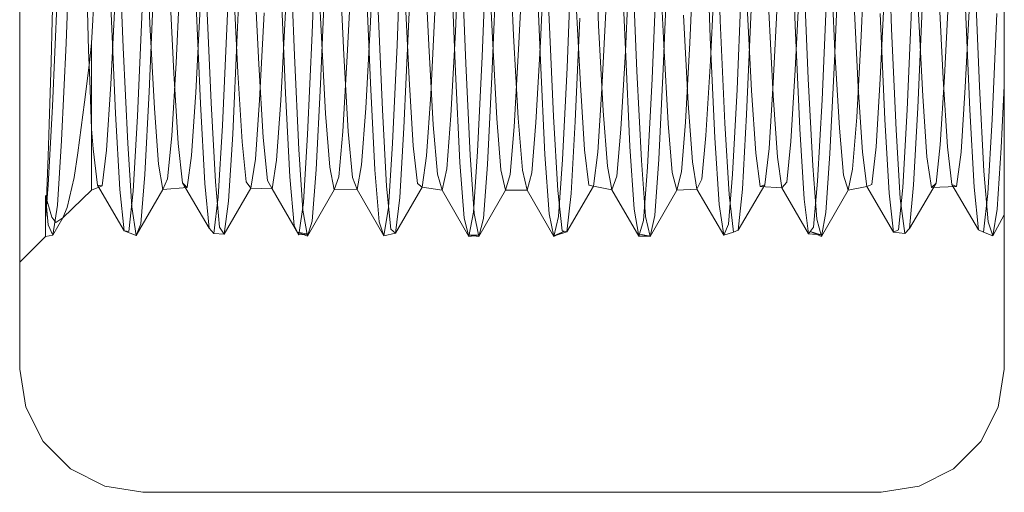
# Model space of a CAD drawing. Units: inches. Extents: x -11.2 to 11.2, y -7.5 to 7.5.
# Drawn here: x -9.5 to -9.1, y -5.7 to -5.5 of the extents above; entities that cross this region are included whole.
import ezdxf

# ---------------------------------------------------------------- set-up
doc = ezdxf.new("R2010")
doc.units = ezdxf.units.IN
doc.header["$LTSCALE"] = 0.625
doc.header["$MEASUREMENT"] = 0
doc.linetypes.add('ISO-02 Dashed', pattern=[0.3, 0.24, -0.06])
doc.layers.add('Roof', color=7, linetype='Continuous', lineweight=13)
doc.layers.add('U MINI', color=7, linetype='Continuous', lineweight=5)

# ---------------------------------------------------------------- blocks, each defined once
blk = doc.blocks.new('Group-40-1')
at = {"layer": 'U MINI', "color": 7, "linetype": 'Continuous', "lineweight": 5}
for p, q in [((-7.25503, -3.88623), (-7.25503, -4.51023)), ((-7.63903, -4.51023), (-7.63903, -4.31663)), ((-7.63668, -4.52506), (-7.63903, -4.51023)), ((-7.25503, -4.51023), (-7.25738, -4.52506)), ((-7.62987, -4.53844), (-7.63668, -4.52506)), ((-7.25738, -4.52506), (-7.2642, -4.53844)), ((-7.61925, -4.54906), (-7.62987, -4.53844)), ((-7.2642, -4.53844), (-7.27482, -4.54906)), ((-7.60587, -4.55588), (-7.61925, -4.54906)), ((-7.27482, -4.54906), (-7.2882, -4.55588)), ((-7.59103, -4.55823), (-7.60587, -4.55588)), ((-7.2882, -4.55588), (-7.30303, -4.55823)), ((-7.30303, -4.55823), (-7.59103, -4.55823))]:
    blk.add_line(p, q, dxfattribs=at)
at = {"layer": 'U MINI', "color": 8, "linetype": 'ISO-02 Dashed', "lineweight": 5, "true_color": 0x808080}
for p, q in [((-7.55811, -4.3748), (-7.55632, -4.32741)), ((-7.48736, -4.37687), (-7.4856, -4.33051)), ((-7.36756, -4.328), (-7.3658, -4.37451)), ((-7.33835, -4.32923), (-7.33656, -4.3765)), ((-7.30077, -4.33151), (-7.299, -4.37779)), ((-7.61055, -4.37435), (-7.60876, -4.33406)), ((-7.55416, -4.38012), (-7.55239, -4.33402)), ((-7.52497, -4.37946), (-7.52316, -4.33242)), ((-7.50224, -4.37497), (-7.50042, -4.33396)), ((-7.3715, -4.33424), (-7.36969, -4.38114)), ((-7.62096, -4.38333), (-7.61918, -4.33753)), ((-7.59007, -4.33567), (-7.58828, -4.37581)), ((-7.52328, -4.33876), (-7.52148, -4.37857)), ((-7.49001, -4.33742), (-7.49183, -4.38404)), ((-7.46911, -4.37891), (-7.46727, -4.33836)), ((-7.41508, -4.33556), (-7.41325, -4.37641)), ((-7.60049, -4.33937), (-7.5987, -4.38499)), ((-7.53369, -4.34287), (-7.53189, -4.38813)), ((-7.45869, -4.38852), (-7.45685, -4.34243)), ((-7.45648, -4.34183), (-7.45467, -4.38129)), ((-7.44823, -4.33996), (-7.44639, -4.38033)), ((-7.43597, -4.38277), (-7.43412, -4.34275)), ((-7.40283, -4.38568), (-7.40466, -4.33925)), ((-7.31085, -4.38052), (-7.30905, -4.34096)), ((-7.62562, -4.34514), (-7.62636, -4.37448)), ((-7.48138, -4.34434), (-7.47953, -4.38415)), ((-7.4669, -4.34637), (-7.46509, -4.39122)), ((-7.43597, -4.39013), (-7.43781, -4.34424)), ((-7.38969, -4.3449), (-7.38787, -4.38397)), ((-7.37765, -4.38321), (-7.37584, -4.34403)), ((-7.32127, -4.39035), (-7.31946, -4.34538)), ((-7.51267, -4.38788), (-7.51452, -4.3487)), ((-7.51126, -4.38844), (-7.50944, -4.35014)), ((-7.46911, -4.39448), (-7.47096, -4.34923)), ((-7.44446, -4.38585), (-7.44264, -4.34709)), ((-7.42555, -4.39291), (-7.4237, -4.34742)), ((-7.40283, -4.38653), (-7.40097, -4.34712)), ((-7.4001, -4.34986), (-7.39829, -4.39427)), ((-7.38807, -4.39341), (-7.38626, -4.34887)), ((-7.32289, -4.34796), (-7.32107, -4.38659)), ((-7.57806, -4.39098), (-7.57624, -4.35317)), ((-7.54767, -4.35303), (-7.54581, -4.3915)), ((-7.50411, -4.35418), (-7.50225, -4.39871)), ((-7.45487, -4.39641), (-7.45306, -4.35235)), ((-7.39056, -4.35238), (-7.39241, -4.39718)), ((-7.36968, -4.39019), (-7.36783, -4.35146)), ((-7.33331, -4.35334), (-7.33149, -4.39725)), ((-7.58081, -4.35732), (-7.57896, -4.39501)), ((-7.55579, -4.35775), (-7.55397, -4.39475)), ((-7.52168, -4.39935), (-7.51985, -4.35582)), ((-7.35927, -4.40135), (-7.35741, -4.35731)), ((-7.33654, -4.39375), (-7.33468, -4.35576)), ((-7.26651, -4.3568), (-7.26469, -4.40018)), ((-7.61292, -4.36061), (-7.61214, -4.386)), ((-7.58848, -4.40224), (-7.58665, -4.35926)), ((-7.5354, -4.40283), (-7.53725, -4.3591)), ((-7.48899, -4.36072), (-7.48717, -4.39715)), ((-7.32427, -4.36221), (-7.32612, -4.40539)), ((-7.3034, -4.39719), (-7.30154, -4.36002)), ((-7.28069, -4.35999), (-7.27884, -4.39716)), ((-7.27836, -4.39647), (-7.27654, -4.35988)), ((-7.62624, -4.40786), (-7.62439, -4.36526)), ((-7.60351, -4.39929), (-7.60166, -4.36267)), ((-7.56854, -4.40682), (-7.5704, -4.36397)), ((-7.56621, -4.36446), (-7.56439, -4.40652)), ((-7.42219, -4.36367), (-7.42037, -4.39949)), ((-7.41195, -4.40113), (-7.41014, -4.36576)), ((-7.34516, -4.39883), (-7.34334, -4.36283)), ((-7.31198, -4.40049), (-7.31383, -4.3642)), ((-7.27025, -4.40051), (-7.2684, -4.36422)), ((-7.60168, -4.41069), (-7.60354, -4.36879)), ((-7.57037, -4.40254), (-7.56852, -4.36684)), ((-7.49941, -4.36784), (-7.49759, -4.40925)), ((-7.47875, -4.40337), (-7.47694, -4.36866)), ((-7.35539, -4.36659), (-7.35358, -4.40177)), ((-7.34513, -4.40369), (-7.34697, -4.36834)), ((-7.29298, -4.4093), (-7.29113, -4.36705)), ((-7.28877, -4.40848), (-7.28695, -4.36688)), ((-7.28678, -4.404), (-7.28858, -4.36948)), ((-7.27027, -4.36701), (-7.26842, -4.40927)), ((-7.5931, -4.41169), (-7.59125, -4.37006)), ((-7.54554, -4.40555), (-7.54374, -4.37152)), ((-7.53722, -4.40566), (-7.53538, -4.37094)), ((-7.43261, -4.3712), (-7.43079, -4.41191)), ((-7.42237, -4.41378), (-7.42056, -4.37357)), ((-7.38011, -4.37241), (-7.37828, -4.40676)), ((-7.35557, -4.41116), (-7.35375, -4.37025)), ((-7.30342, -4.37179), (-7.30157, -4.41305)), ((-7.25983, -4.41307), (-7.25799, -4.37183)), ((-7.62636, -4.37448), (-7.62679, -4.39056)), ((-7.61099, -4.38326), (-7.61055, -4.37435)), ((-7.58828, -4.37581), (-7.5865, -4.40874)), ((-7.55995, -4.41538), (-7.55811, -4.3748)), ((-7.50406, -4.40865), (-7.50224, -4.37497)), ((-7.48916, -4.41633), (-7.48736, -4.37687)), ((-7.41325, -4.37641), (-7.41144, -4.4097)), ((-7.3658, -4.37451), (-7.36399, -4.41451)), ((-7.33656, -4.3765), (-7.33472, -4.41668)), ((-7.55596, -4.4188), (-7.55416, -4.38012)), ((-7.5268, -4.41892), (-7.52497, -4.37946)), ((-7.52148, -4.37857), (-7.51971, -4.41076)), ((-7.47091, -4.4115), (-7.46911, -4.37891)), ((-7.45467, -4.38129), (-7.45292, -4.41271)), ((-7.44639, -4.38033), (-7.4446, -4.41251)), ((-7.36969, -4.38114), (-7.36787, -4.42018)), ((-7.31261, -4.41216), (-7.31085, -4.38052)), ((-7.299, -4.37779), (-7.2972, -4.41704)), ((-7.62275, -4.4212), (-7.62096, -4.38333)), ((-7.61186, -4.39089), (-7.61099, -4.38326)), ((-7.61099, -4.44059), (-7.61099, -4.38326)), ((-7.5987, -4.38499), (-7.59691, -4.42243)), ((-7.49183, -4.38404), (-7.49365, -4.42232)), ((-7.47953, -4.38415), (-7.47776, -4.41518)), ((-7.43774, -4.41423), (-7.43597, -4.38277)), ((-7.38787, -4.38397), (-7.38613, -4.41459)), ((-7.3794, -4.41406), (-7.37765, -4.38321)), ((-7.61214, -4.386), (-7.61174, -4.39776)), ((-7.53189, -4.38813), (-7.53012, -4.42472)), ((-7.51297, -4.41766), (-7.51126, -4.38844)), ((-7.51092, -4.41772), (-7.51267, -4.38788)), ((-7.46049, -4.42557), (-7.45869, -4.38852)), ((-7.44619, -4.4159), (-7.44446, -4.38585)), ((-7.40458, -4.41681), (-7.40283, -4.38653)), ((-7.40102, -4.42352), (-7.40283, -4.38568)), ((-7.32107, -4.38659), (-7.31935, -4.41641)), ((-7.62679, -4.39056), (-7.62752, -4.41492)), ((-7.61186, -4.39089), (-7.6137, -4.40625)), ((-7.57975, -4.41936), (-7.57806, -4.39098)), ((-7.54581, -4.3915), (-7.54409, -4.42012)), ((-7.46509, -4.39122), (-7.46333, -4.42694)), ((-7.43418, -4.42671), (-7.43597, -4.39013)), ((-7.42733, -4.42867), (-7.42555, -4.39291)), ((-7.37141, -4.41926), (-7.36968, -4.39019)), ((-7.32303, -4.42631), (-7.32127, -4.39035)), ((-7.57896, -4.39501), (-7.57727, -4.42237)), ((-7.55397, -4.39475), (-7.55231, -4.42181)), ((-7.46734, -4.42975), (-7.46911, -4.39448)), ((-7.4566, -4.43056), (-7.45487, -4.39641)), ((-7.39829, -4.39427), (-7.39655, -4.42908)), ((-7.38982, -4.42848), (-7.38807, -4.39341)), ((-7.33824, -4.42157), (-7.33654, -4.39375)), ((-7.28001, -4.42291), (-7.27836, -4.39647)), ((-7.61174, -4.39776), (-7.61099, -4.41672)), ((-7.60517, -4.42505), (-7.60351, -4.39929)), ((-7.52339, -4.43257), (-7.52168, -4.39935)), ((-7.50225, -4.39871), (-7.50051, -4.43264)), ((-7.48717, -4.39715), (-7.48553, -4.42334)), ((-7.42037, -4.39949), (-7.41875, -4.42481)), ((-7.39241, -4.39718), (-7.39416, -4.43161)), ((-7.34678, -4.42439), (-7.34516, -4.39883)), ((-7.33149, -4.39725), (-7.32976, -4.43114)), ((-7.31034, -4.42578), (-7.31198, -4.40049)), ((-7.30507, -4.42374), (-7.3034, -4.39719)), ((-7.27884, -4.39716), (-7.27717, -4.42373)), ((-7.27189, -4.4258), (-7.27025, -4.40051)), ((-7.26469, -4.40018), (-7.26298, -4.43313)), ((-7.25624, -4.42408), (-7.25503, -4.39988)), ((-7.59017, -4.4345), (-7.58848, -4.40224)), ((-7.572, -4.42704), (-7.57037, -4.40254)), ((-7.53368, -4.43536), (-7.5354, -4.40283)), ((-7.48034, -4.4272), (-7.47875, -4.40337)), ((-7.41356, -4.42583), (-7.41195, -4.40113)), ((-7.361, -4.43439), (-7.35927, -4.40135)), ((-7.35358, -4.40177), (-7.35197, -4.42622)), ((-7.34351, -4.42773), (-7.34513, -4.40369)), ((-7.28519, -4.42758), (-7.28678, -4.404)), ((-7.62792, -4.43858), (-7.62624, -4.40786)), ((-7.6137, -4.40625), (-7.6163, -4.42599)), ((-7.56685, -4.43793), (-7.56854, -4.40682)), ((-7.56439, -4.40652), (-7.56272, -4.43729)), ((-7.54713, -4.42852), (-7.54554, -4.40555)), ((-7.53883, -4.42891), (-7.53722, -4.40566)), ((-7.37828, -4.40676), (-7.37667, -4.42956)), ((-7.32612, -4.40539), (-7.32783, -4.43701)), ((-7.60002, -4.44034), (-7.60168, -4.41069)), ((-7.59475, -4.44096), (-7.5931, -4.41169)), ((-7.5865, -4.40874), (-7.58492, -4.43041)), ((-7.51971, -4.41076), (-7.51813, -4.43158)), ((-7.50567, -4.43066), (-7.50406, -4.40865)), ((-7.49759, -4.40925), (-7.49595, -4.43902)), ((-7.47251, -4.43229), (-7.47091, -4.4115)), ((-7.43079, -4.41191), (-7.42917, -4.44069)), ((-7.41144, -4.4097), (-7.40983, -4.43127)), ((-7.3572, -4.44022), (-7.35557, -4.41116)), ((-7.31419, -4.43238), (-7.31261, -4.41216)), ((-7.29465, -4.43948), (-7.29298, -4.4093)), ((-7.29042, -4.43854), (-7.28877, -4.40848)), ((-7.26842, -4.40927), (-7.26675, -4.43946)), ((-7.62752, -4.41492), (-7.62794, -4.42739)), ((-7.56158, -4.44322), (-7.55995, -4.41538)), ((-7.47776, -4.41518), (-7.47615, -4.43429)), ((-7.45292, -4.41271), (-7.45134, -4.43268)), ((-7.44777, -4.43442), (-7.44619, -4.4159)), ((-7.4446, -4.41251), (-7.44299, -4.43284)), ((-7.43935, -4.43378), (-7.43774, -4.41423)), ((-7.42398, -4.44185), (-7.42237, -4.41378)), ((-7.38613, -4.41459), (-7.38455, -4.43372)), ((-7.38098, -4.43343), (-7.3794, -4.41406)), ((-7.36399, -4.41451), (-7.36239, -4.4423)), ((-7.30157, -4.41305), (-7.29992, -4.4418)), ((-7.26148, -4.44182), (-7.25983, -4.41307)), ((-7.61099, -4.41672), (-7.61044, -4.4245)), ((-7.58136, -4.43619), (-7.57975, -4.41936)), ((-7.55755, -4.44491), (-7.55596, -4.4188)), ((-7.52841, -4.44535), (-7.5268, -4.41892)), ((-7.51457, -4.43534), (-7.51297, -4.41766)), ((-7.5093, -4.43559), (-7.51092, -4.41772)), ((-7.49076, -4.44341), (-7.48916, -4.41633)), ((-7.4062, -4.43513), (-7.40458, -4.41681)), ((-7.37305, -4.43635), (-7.37141, -4.41926)), ((-7.33472, -4.41668), (-7.33309, -4.44402)), ((-7.31935, -4.41641), (-7.31776, -4.43469)), ((-7.2972, -4.41704), (-7.2956, -4.44385)), ((-7.62433, -4.44635), (-7.62275, -4.4212)), ((-7.59691, -4.42243), (-7.59534, -4.44707)), ((-7.57727, -4.42237), (-7.57559, -4.43777)), ((-7.55231, -4.42181), (-7.55067, -4.43735)), ((-7.54409, -4.42012), (-7.54245, -4.43675)), ((-7.49365, -4.42232), (-7.49525, -4.44735)), ((-7.48553, -4.42334), (-7.48387, -4.43801)), ((-7.39942, -4.44803), (-7.40102, -4.42352)), ((-7.36787, -4.42018), (-7.36626, -4.44609)), ((-7.33991, -4.43742), (-7.33824, -4.42157)), ((-7.28165, -4.43783), (-7.28001, -4.42291)), ((-7.62794, -4.42739), (-7.6286, -4.44407)), ((-7.6163, -4.42599), (-7.61782, -4.43566)), ((-7.61044, -4.4245), (-7.60874, -4.43863)), ((-7.60688, -4.43883), (-7.60517, -4.42505)), ((-7.57374, -4.4395), (-7.572, -4.42704)), ((-7.53012, -4.42472), (-7.52855, -4.44839)), ((-7.48205, -4.43945), (-7.48034, -4.4272)), ((-7.46333, -4.42694), (-7.46176, -4.44965)), ((-7.46209, -4.44919), (-7.46049, -4.42557)), ((-7.43257, -4.44983), (-7.43418, -4.42671)), ((-7.41875, -4.42481), (-7.41708, -4.43861)), ((-7.41525, -4.43898), (-7.41356, -4.42583)), ((-7.35197, -4.42622), (-7.35028, -4.43912)), ((-7.34845, -4.43845), (-7.34678, -4.42439)), ((-7.3246, -4.4493), (-7.32303, -4.42631)), ((-7.30862, -4.43909), (-7.31034, -4.42578)), ((-7.30676, -4.43833), (-7.30507, -4.42374)), ((-7.27717, -4.42373), (-7.27547, -4.43833)), ((-7.27362, -4.4391), (-7.27189, -4.4258)), ((-7.25781, -4.44802), (-7.25624, -4.42408)), ((-7.58492, -4.43041), (-7.58317, -4.44027)), ((-7.54885, -4.43983), (-7.54713, -4.42852)), ((-7.5406, -4.44001), (-7.53883, -4.42891)), ((-7.50746, -4.44036), (-7.50567, -4.43066)), ((-7.46573, -4.45147), (-7.46734, -4.42975)), ((-7.45819, -4.45162), (-7.4566, -4.43056)), ((-7.42894, -4.45089), (-7.42733, -4.42867)), ((-7.40983, -4.43127), (-7.40804, -4.44045)), ((-7.39655, -4.42908), (-7.39497, -4.45082)), ((-7.39139, -4.4505), (-7.38982, -4.42848)), ((-7.37667, -4.42956), (-7.3749, -4.44016)), ((-7.34176, -4.4397), (-7.34351, -4.42773)), ((-7.32976, -4.43114), (-7.32818, -4.45193)), ((-7.28347, -4.43956), (-7.28519, -4.42758)), ((-7.59178, -4.45363), (-7.59017, -4.4345)), ((-7.52498, -4.45267), (-7.52339, -4.43257)), ((-7.51813, -4.43158), (-7.51637, -4.44045)), ((-7.50051, -4.43264), (-7.49888, -4.45295)), ((-7.47615, -4.43429), (-7.47432, -4.44055)), ((-7.47432, -4.44055), (-7.47251, -4.43229)), ((-7.45134, -4.43268), (-7.44957, -4.44056)), ((-7.44957, -4.44056), (-7.44777, -4.43442)), ((-7.44299, -4.43284), (-7.44118, -4.44058)), ((-7.44118, -4.44058), (-7.43935, -4.43378)), ((-7.40804, -4.44045), (-7.4062, -4.43513)), ((-7.39416, -4.43161), (-7.39579, -4.45243)), ((-7.38455, -4.43372), (-7.38276, -4.44059)), ((-7.38276, -4.44059), (-7.38098, -4.43343)), ((-7.36264, -4.45381), (-7.361, -4.43439)), ((-7.31776, -4.43469), (-7.31596, -4.44054)), ((-7.31596, -4.44054), (-7.31419, -4.43238)), ((-7.26298, -4.43313), (-7.26138, -4.45295)), ((-7.62903, -4.45172), (-7.62792, -4.43858)), ((-7.61782, -4.43566), (-7.62054, -4.44738)), ((-7.61099, -4.44059), (-7.60688, -4.43883)), ((-7.60874, -4.43863), (-7.60688, -4.43883)), ((-7.60874, -4.43863), (-7.59832, -4.4564)), ((-7.58317, -4.44027), (-7.58136, -4.43619)), ((-7.57559, -4.43777), (-7.57374, -4.4395)), ((-7.57559, -4.43777), (-7.56518, -4.45542)), ((-7.56518, -4.45542), (-7.56685, -4.43793)), ((-7.56272, -4.43729), (-7.56109, -4.45495)), ((-7.55067, -4.43735), (-7.54885, -4.43983)), ((-7.54245, -4.43675), (-7.5406, -4.44001)), ((-7.53203, -4.45427), (-7.53368, -4.43536)), ((-7.51637, -4.44045), (-7.51457, -4.43534)), ((-7.50746, -4.44036), (-7.5093, -4.43559)), ((-7.49595, -4.43902), (-7.49429, -4.4557)), ((-7.48387, -4.43801), (-7.48205, -4.43945)), ((-7.42567, -4.45681), (-7.41525, -4.43898)), ((-7.41708, -4.43861), (-7.41525, -4.43898)), ((-7.41525, -4.43898), (-7.40804, -4.44045)), ((-7.3749, -4.44016), (-7.37305, -4.43635)), ((-7.35887, -4.4562), (-7.34845, -4.43845)), ((-7.35028, -4.43912), (-7.34845, -4.43845)), ((-7.34176, -4.4397), (-7.33991, -4.43742)), ((-7.32783, -4.43701), (-7.32949, -4.45502)), ((-7.30862, -4.43909), (-7.30676, -4.43833)), ((-7.29207, -4.4555), (-7.28165, -4.43783)), ((-7.29042, -4.43854), (-7.29207, -4.4555)), ((-7.28165, -4.43783), (-7.28347, -4.43956)), ((-7.27547, -4.43833), (-7.26506, -4.45606)), ((-7.27547, -4.43833), (-7.27362, -4.4391)), ((-7.62903, -4.44259), (-7.62651, -4.45111)), ((-7.62903, -4.44259), (-7.62789, -4.4541)), ((-7.62903, -4.45863), (-7.62903, -4.44259)), ((-7.62217, -4.45139), (-7.61099, -4.44059)), ((-7.59832, -4.4564), (-7.60002, -4.44034)), ((-7.59646, -4.45664), (-7.59475, -4.44096)), ((-7.59359, -4.45826), (-7.58317, -4.44027)), ((-7.58317, -4.44027), (-7.57374, -4.4395)), ((-7.55927, -4.45777), (-7.54885, -4.43983)), ((-7.54885, -4.43983), (-7.5406, -4.44001)), ((-7.5406, -4.44001), (-7.53018, -4.45797)), ((-7.52679, -4.45848), (-7.51637, -4.44045)), ((-7.51637, -4.44045), (-7.50746, -4.44036)), ((-7.49704, -4.45837), (-7.50746, -4.44036)), ((-7.49247, -4.45733), (-7.48205, -4.43945)), ((-7.48205, -4.43945), (-7.47432, -4.44055)), ((-7.47432, -4.44055), (-7.4639, -4.45859)), ((-7.45998, -4.4586), (-7.44957, -4.44056)), ((-7.44957, -4.44056), (-7.44118, -4.44058)), ((-7.44118, -4.44058), (-7.43076, -4.45862)), ((-7.42917, -4.44069), (-7.42749, -4.45638)), ((-7.42567, -4.45681), (-7.42398, -4.44185)), ((-7.40804, -4.44045), (-7.39762, -4.45847)), ((-7.39318, -4.45863), (-7.38276, -4.44059)), ((-7.38276, -4.44059), (-7.3749, -4.44016)), ((-7.3749, -4.44016), (-7.36448, -4.45814)), ((-7.36239, -4.4423), (-7.36069, -4.45697)), ((-7.35887, -4.4562), (-7.3572, -4.44022)), ((-7.35028, -4.43912), (-7.34176, -4.4397)), ((-7.33134, -4.45763), (-7.34176, -4.4397)), ((-7.32638, -4.45857), (-7.31596, -4.44054)), ((-7.31596, -4.44054), (-7.30862, -4.43909)), ((-7.30862, -4.43909), (-7.2982, -4.45693)), ((-7.29992, -4.4418), (-7.2982, -4.45693)), ((-7.29634, -4.45607), (-7.29465, -4.43948)), ((-7.28347, -4.43956), (-7.27362, -4.4391)), ((-7.26675, -4.43946), (-7.26506, -4.45606)), ((-7.2632, -4.45694), (-7.26148, -4.44182)), ((-7.6286, -4.44407), (-7.62903, -4.45172)), ((-7.62607, -4.45812), (-7.62433, -4.44635)), ((-7.56332, -4.45739), (-7.56158, -4.44322)), ((-7.55927, -4.45777), (-7.55755, -4.44491)), ((-7.53018, -4.45797), (-7.52841, -4.44535)), ((-7.49247, -4.45733), (-7.49076, -4.44341)), ((-7.36626, -4.44609), (-7.36448, -4.45814)), ((-7.33309, -4.44402), (-7.33134, -4.45763)), ((-7.2956, -4.44385), (-7.29389, -4.45746)), ((-7.62054, -4.44738), (-7.62217, -4.45139)), ((-7.59534, -4.44707), (-7.59359, -4.45826)), ((-7.52855, -4.44839), (-7.52679, -4.45848)), ((-7.49525, -4.44735), (-7.49704, -4.45837)), ((-7.4639, -4.45859), (-7.46209, -4.44919)), ((-7.46176, -4.44965), (-7.45998, -4.4586)), ((-7.43076, -4.45862), (-7.43257, -4.44983)), ((-7.39762, -4.45847), (-7.39942, -4.44803)), ((-7.39318, -4.45863), (-7.39139, -4.4505)), ((-7.3246, -4.4493), (-7.32638, -4.45857)), ((-7.25957, -4.45842), (-7.25781, -4.44802)), ((-7.25957, -4.45842), (-7.25503, -4.45015)), ((-7.62607, -4.45812), (-7.62789, -4.4541)), ((-7.62651, -4.45111), (-7.62494, -4.45313)), ((-7.62217, -4.45139), (-7.62607, -4.45812)), ((-7.62494, -4.45313), (-7.62217, -4.45139)), ((-7.59359, -4.45826), (-7.59178, -4.45363)), ((-7.53018, -4.45797), (-7.53203, -4.45427)), ((-7.52679, -4.45848), (-7.52498, -4.45267)), ((-7.49888, -4.45295), (-7.49704, -4.45837)), ((-7.4639, -4.45859), (-7.46573, -4.45147)), ((-7.45998, -4.4586), (-7.45819, -4.45162)), ((-7.43076, -4.45862), (-7.42894, -4.45089)), ((-7.39579, -4.45243), (-7.39762, -4.45847)), ((-7.39497, -4.45082), (-7.39318, -4.45863)), ((-7.36448, -4.45814), (-7.36264, -4.45381)), ((-7.32818, -4.45193), (-7.32638, -4.45857)), ((-7.26138, -4.45295), (-7.25957, -4.45842)), ((-7.62607, -4.45812), (-7.62903, -4.45863)), ((-7.59832, -4.4564), (-7.59646, -4.45664)), ((-7.59359, -4.45826), (-7.59832, -4.4564)), ((-7.56518, -4.45542), (-7.56332, -4.45739)), ((-7.55927, -4.45777), (-7.56332, -4.45739)), ((-7.56109, -4.45495), (-7.55927, -4.45777)), ((-7.53069, -4.45694), (-7.52654, -4.45767)), ((-7.52679, -4.45848), (-7.53069, -4.45694)), ((-7.52654, -4.45767), (-7.53018, -4.45797)), ((-7.49704, -4.45837), (-7.49247, -4.45733)), ((-7.49429, -4.4557), (-7.49247, -4.45733)), ((-7.46403, -4.45808), (-7.45987, -4.45815)), ((-7.45998, -4.4586), (-7.46403, -4.45808)), ((-7.45987, -4.45815), (-7.4639, -4.45859)), ((-7.42653, -4.4566), (-7.43076, -4.45862)), ((-7.4307, -4.45837), (-7.42653, -4.4566)), ((-7.42935, -4.45795), (-7.42567, -4.45681)), ((-7.42749, -4.45638), (-7.42567, -4.45681)), ((-7.39737, -4.45765), (-7.39318, -4.45863)), ((-7.3932, -4.45855), (-7.39737, -4.45765)), ((-7.36069, -4.45697), (-7.36448, -4.45814)), ((-7.36069, -4.45697), (-7.35887, -4.4562)), ((-7.32949, -4.45502), (-7.33134, -4.45763)), ((-7.33134, -4.45763), (-7.32653, -4.45801)), ((-7.3307, -4.45673), (-7.32638, -4.45857)), ((-7.32653, -4.45801), (-7.3307, -4.45673)), ((-7.2982, -4.45693), (-7.29634, -4.45607)), ((-7.29389, -4.45746), (-7.2982, -4.45693)), ((-7.29389, -4.45746), (-7.29207, -4.4555)), ((-7.26506, -4.45606), (-7.2632, -4.45694)), ((-7.25957, -4.45842), (-7.2632, -4.45694)), ((-7.63903, -4.46863), (-7.62903, -4.45863)), ((-7.39762, -4.45847), (-7.3932, -4.45855))]:
    blk.add_line(p, q, dxfattribs=at)

msp = doc.modelspace()

# ---------------------------------------------------------------- block references
at = {"layer": 'Roof', "color": 7, "xscale": 1.25, "yscale": 1.25, "zscale": 1.25}
msp.add_blockref('Group-40-1', (0, 0), dxfattribs=at)

doc.saveas('drawing.dxf')
